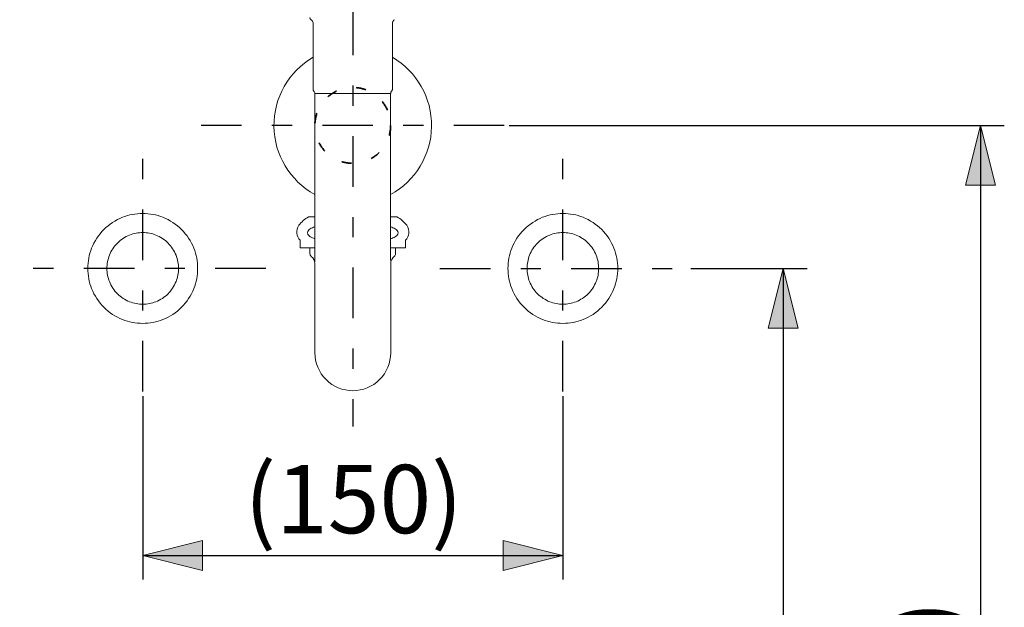
# Model space of a CAD drawing. Units: millimetres. Extents: x 0 to 250, y -250 to 0.
# Drawn here: x 46 to 96, y -188 to -159 of the extents above; entities that cross this region are included whole.
import ezdxf

# ---------------------------------------------------------------- set-up
doc = ezdxf.new("R2010")
doc.units = ezdxf.units.MM
doc.header["$MEASUREMENT"] = 0
for name, pattern in [('AI-Linetype-1', [6.607542, 2.541362, -1.524817, 1.016545, -1.524817]), ('AI-Linetype-2', [6.607542, 2.541362, -1.524817, 1.016545, -1.524817]), ('AI-Linetype-20', [1.524817, 0.508272, -1.016545]), ('AI-Linetype-25', [6.607542, 2.541362, -1.524817, 1.016545, -1.524817]), ('AI-Linetype-3', [6.607542, 2.541362, -1.524817, 1.016545, -1.524817]), ('AI-Linetype-4', [6.607542, 2.541362, -1.524817, 1.016545, -1.524817]), ('AI-Linetype-5', [6.607542, 2.541362, -1.524817, 1.016545, -1.524817])]:
    doc.linetypes.add(name, pattern=pattern)
doc.layers.add('Layer 1', color=7, linetype='Continuous')

# ---------------------------------------------------------------- blocks, each defined once
blk = doc.blocks.new('block 13')
at = {"layer": 'Layer 1'}
h = blk.add_hatch(color=7, dxfattribs=at)
h.dxf.hatch_style = 2
h.paths.add_polyline_path([(94.618, -163.906), (93.867, -166.907), (95.368, -166.907)])
h = blk.add_hatch(color=7, dxfattribs=at)
h.dxf.hatch_style = 2
h.paths.add_polyline_path([(94.618, -222.72), (95.368, -219.718), (93.867, -219.718)])
at = {"layer": 'Layer 1', "color": 7, "lineweight": 25}
for points in [[(70.915, -163.906), (95.818, -163.906)], [(94.618, -163.906), (94.618, -222.72)], [(61.467, -222.72), (95.818, -222.72)]]:
    blk.add_lwpolyline(points, dxfattribs=at)
at = {"layer": 'Layer 1', "lineweight": 0}
for points in [[(94.618, -163.906), (93.867, -166.907), (95.368, -166.907), (94.618, -163.906)], [(94.618, -222.72), (95.368, -219.718), (93.867, -219.718), (94.618, -222.72)]]:
    blk.add_lwpolyline(points, dxfattribs=at)
at = {"layer": 'Layer 1', "color": 7, "insert": (93.497, -198.758), "char_height": 3.43543, "attachment_point": 7, "rotation": 90}
blk.add_mtext('\\fArial|b0|i0|c0|p34;\\W1;(490)', dxfattribs=at)
blk = doc.blocks.new('block 14')
at = {"layer": 'Layer 1'}
h = blk.add_hatch(color=7, dxfattribs=at)
h.dxf.hatch_style = 2
h.paths.add_polyline_path([(84.697, -171.092), (83.946, -174.094), (85.447, -174.094)])
h = blk.add_hatch(color=7, dxfattribs=at)
h.dxf.hatch_style = 2
h.paths.add_polyline_path([(84.697, -222.72), (85.447, -219.718), (83.946, -219.718)])
at = {"layer": 'Layer 1', "color": 7, "lineweight": 25}
for points in [[(80.047, -171.092), (85.897, -171.092)], [(84.697, -171.092), (84.697, -222.72)], [(75.712, -222.72), (85.897, -222.72)]]:
    blk.add_lwpolyline(points, dxfattribs=at)
at = {"layer": 'Layer 1', "lineweight": 0}
for points in [[(84.697, -171.092), (83.946, -174.094), (85.447, -174.094), (84.697, -171.092)], [(84.697, -222.72), (85.447, -219.718), (83.946, -219.718), (84.697, -222.72)]]:
    blk.add_lwpolyline(points, dxfattribs=at)
at = {"layer": 'Layer 1', "color": 7, "insert": (83.575, -202.352), "char_height": 3.43543, "attachment_point": 7, "rotation": 90}
blk.add_mtext('\\fArial|b0|i0|c0|p34;\\W1;(430)', dxfattribs=at)
blk = doc.blocks.new('block 15')
at = {"layer": 'Layer 1'}
h = blk.add_hatch(color=7, dxfattribs=at)
h.dxf.hatch_style = 2
h.paths.add_polyline_path([(52.491, -185.519), (55.493, -186.27), (55.493, -184.769)])
h = blk.add_hatch(color=7, dxfattribs=at)
h.dxf.hatch_style = 2
h.paths.add_polyline_path([(73.619, -185.519), (70.618, -184.769), (70.618, -186.27)])
at = {"layer": 'Layer 1', "color": 7, "lineweight": 25}
for points in [[(52.491, -177.52), (52.491, -186.72)], [(73.619, -177.52), (73.619, -186.72)], [(52.491, -185.519), (73.619, -185.519)]]:
    blk.add_lwpolyline(points, dxfattribs=at)
at = {"layer": 'Layer 1', "lineweight": 0}
for points in [[(52.491, -185.519), (55.493, -186.27), (55.493, -184.769), (52.491, -185.519)], [(73.619, -185.519), (70.618, -184.769), (70.618, -186.27), (73.619, -185.519)]]:
    blk.add_lwpolyline(points, dxfattribs=at)
at = {"layer": 'Layer 1', "color": 7, "insert": (57.611, -184.4), "char_height": 3.43543, "attachment_point": 7}
blk.add_mtext('\\fArial|b0|i0|c0|p34;\\W1;(150)', dxfattribs=at)
blk = doc.blocks.new('block 3')
at = {"layer": 'Layer 1', "color": 7, "linetype": 'AI-Linetype-25', "lineweight": 25}
blk.add_lwpolyline([(63.052, -118.192), (63.055, -179.031)], dxfattribs=at)
at = {"layer": 'Layer 1', "color": 7, "lineweight": 18}
for points in [[(61.059, -158.793), (61.059, -162.095)], [(65.045, -162.094), (65.044, -158.793)], [(61.06, -162.095), (61.059, -162.095)], [(61.146, -162.306), (61.158, -162.306)], [(61.146, -162.306), (61.146, -163.391)], [(61.158, -162.306), (61.206, -162.306)], [(61.206, -162.306), (61.29, -162.306)], [(61.29, -162.306), (61.408, -162.306)], [(61.408, -162.306), (61.559, -162.306)], [(61.559, -162.306), (61.738, -162.306)], [(61.738, -162.306), (61.943, -162.306)], [(61.943, -162.306), (62.17, -162.306)], [(62.17, -162.306), (62.413, -162.306)], [(62.413, -162.306), (62.669, -162.306)], [(62.669, -162.306), (62.933, -162.306)], [(62.933, -162.306), (63.199, -162.306)], [(63.199, -162.306), (63.462, -162.306)], [(63.462, -162.306), (63.717, -162.306)], [(63.717, -162.306), (63.959, -162.305)], [(63.959, -162.305), (64.183, -162.305)], [(64.183, -162.305), (64.386, -162.305)], [(64.386, -162.305), (64.562, -162.305)], [(64.562, -162.305), (64.709, -162.305)], [(64.709, -162.305), (64.824, -162.305)], [(64.824, -162.305), (64.904, -162.305)], [(64.904, -162.305), (64.949, -162.305)], [(64.949, -162.305), (64.958, -162.305)], [(64.958, -163.391), (64.958, -162.305)], [(64.95, -168.504), (64.951, -167.515)], [(60.833, -168.504), (61.141, -168.504)], [(64.95, -169.002), (64.95, -168.504)], [(65.275, -168.504), (64.95, -168.504)], [(64.95, -169.605), (64.95, -169.002)], [(60.401, -169.681), (60.401, -170.065)], [(65.708, -169.681), (65.708, -170.065)], [(60.401, -170.065), (61.139, -170.065)], [(60.9, -170.065), (60.9, -170.346)], [(65.708, -170.065), (64.949, -170.065)], [(65.209, -170.346), (65.209, -170.065)], [(65.708, -170.065), (65.21, -170.065)], [(64.962, -170.821), (64.962, -175.332)], [(61.148, -170.849), (61.15, -175.332)]]:
    blk.add_lwpolyline(points, dxfattribs=at)
at = {"layer": 'Layer 1', "color": 7, "linetype": 'AI-Linetype-1', "lineweight": 25}
blk.add_lwpolyline([(70.675, -163.906), (55.431, -163.906)], dxfattribs=at)
at = {"layer": 'Layer 1', "color": 7, "linetype": 'AI-Linetype-4', "lineweight": 25}
blk.add_lwpolyline([(52.491, -177.28), (52.491, -164.905)], dxfattribs=at)
at = {"layer": 'Layer 1', "color": 7, "linetype": 'AI-Linetype-2', "lineweight": 25}
blk.add_lwpolyline([(73.619, -177.28), (73.619, -164.905)], dxfattribs=at)
at = {"layer": 'Layer 1', "color": 7, "linetype": 'AI-Linetype-5', "lineweight": 25}
blk.add_lwpolyline([(58.678, -171.092), (46.304, -171.092)], dxfattribs=at)
at = {"layer": 'Layer 1', "color": 7, "linetype": 'AI-Linetype-3', "lineweight": 25}
blk.add_lwpolyline([(67.432, -171.092), (79.806, -171.092)], dxfattribs=at)
at = {"layer": 'Layer 1', "color": 7, "lineweight": 18}
for points, knots in [([(60.898, -158.492), (60.898, -158.495), (60.897, -158.499), (60.897, -158.502), (60.896, -158.516), (60.902, -158.531), (60.908, -158.543), (60.913, -158.554), (60.919, -158.563), (60.927, -158.572), (60.933, -158.579), (60.94, -158.586), (60.948, -158.591), (60.95, -158.592), (60.953, -158.594), (60.956, -158.595)], [0, 0, 0, 0, 1, 1, 1, 2, 2, 2, 3, 3, 3, 4, 4, 4, 5, 5, 5, 5]), ([(60.955, -158.598), (60.961, -158.601), (60.966, -158.604), (60.971, -158.608), (60.993, -158.624), (61.01, -158.645), (61.024, -158.669), (61.038, -158.693), (61.05, -158.718), (61.054, -158.744), (61.056, -158.76), (61.056, -158.777), (61.055, -158.794)], [0, 0, 0, 0, 1, 1, 1, 2, 2, 2, 3, 3, 3, 4, 4, 4, 4]), ([(65.047, -158.791), (65.047, -158.784), (65.046, -158.776), (65.046, -158.769), (65.045, -158.741), (65.055, -158.714), (65.068, -158.689), (65.079, -158.669), (65.091, -158.65), (65.105, -158.633), (65.117, -158.619), (65.131, -158.605), (65.148, -158.596), (65.148, -158.595), (65.149, -158.595), (65.149, -158.595)], [0, 0, 0, 0, 1, 1, 1, 2, 2, 2, 3, 3, 3, 4, 4, 4, 5, 5, 5, 5]), ([(61.059, -160.482), (59.826, -161.201), (59.074, -162.527), (59.091, -163.954), (59.109, -165.381), (59.893, -166.689), (61.143, -167.377)], [0, 0, 0, 0, 1, 1, 1, 2, 2, 2, 2]), ([(64.951, -167.384), (66.206, -166.699), (66.995, -165.39), (67.015, -163.96), (67.034, -162.529), (66.281, -161.2), (65.045, -160.48)], [0, 0, 0, 0, 1, 1, 1, 2, 2, 2, 2]), ([(61.061, -162.096), (61.061, -162.104), (61.06, -162.111), (61.061, -162.118), (61.063, -162.131), (61.069, -162.143), (61.076, -162.155), (61.081, -162.165), (61.087, -162.173), (61.095, -162.18), (61.096, -162.181), (61.097, -162.182), (61.098, -162.183)], [0, 0, 0, 0, 1, 1, 1, 2, 2, 2, 3, 3, 3, 4, 4, 4, 4]), ([(61.096, -162.183), (61.108, -162.198), (61.12, -162.214), (61.13, -162.231), (61.14, -162.251), (61.147, -162.272), (61.145, -162.294), (61.145, -162.298), (61.144, -162.301), (61.144, -162.305)], [0, 0, 0, 0, 1, 1, 1, 2, 2, 2, 3, 3, 3, 3]), ([(64.961, -162.306), (64.96, -162.293), (64.96, -162.28), (64.962, -162.267), (64.965, -162.248), (64.973, -162.229), (64.984, -162.213), (64.989, -162.204), (64.996, -162.196), (65.003, -162.189)], [0, 0, 0, 0, 1, 1, 1, 2, 2, 2, 3, 3, 3, 3]), ([(64.997, -162.189), (65, -162.188), (65.002, -162.186), (65.003, -162.185), (65.015, -162.177), (65.022, -162.166), (65.029, -162.155), (65.035, -162.142), (65.042, -162.128), (65.043, -162.115), (65.044, -162.108), (65.043, -162.101), (65.043, -162.094)], [0, 0, 0, 0, 1, 1, 1, 2, 2, 2, 3, 3, 3, 4, 4, 4, 4]), ([(61.146, -163.391), (61.146, -164.109), (61.147, -164.827), (61.146, -165.545), (61.146, -166.263), (61.144, -166.981), (61.143, -167.699)], [0, 0, 0, 0, 1, 1, 1, 2, 2, 2, 2]), ([(64.951, -167.515), (64.951, -166.828), (64.952, -166.14), (64.952, -165.453), (64.954, -164.766), (64.956, -164.078), (64.958, -163.391)], [0, 0, 0, 0, 1, 1, 1, 2, 2, 2, 2]), ([(61.143, -167.699), (61.142, -167.967), (61.142, -168.236), (61.141, -168.504), (61.141, -168.672), (61.141, -168.84), (61.141, -169.007), (61.141, -169.205), (61.14, -169.402), (61.14, -169.599), (61.139, -169.755), (61.139, -169.91), (61.139, -170.065), (61.138, -170.297), (61.138, -170.528), (61.138, -170.76)], [0, 0, 0, 0, 1, 1, 1, 2, 2, 2, 3, 3, 3, 4, 4, 4, 5, 5, 5, 5]), ([(52.491, -173.854), (52.84, -173.854), (53.184, -173.788), (53.508, -173.66), (53.859, -173.521), (54.177, -173.312), (54.444, -173.045), (54.711, -172.778), (54.92, -172.46), (55.059, -172.109), (55.187, -171.785), (55.253, -171.441), (55.253, -171.092), (55.253, -170.744), (55.187, -170.4), (55.059, -170.076), (54.92, -169.725), (54.711, -169.407), (54.444, -169.14), (54.177, -168.873), (53.859, -168.664), (53.508, -168.525), (53.184, -168.397), (52.84, -168.331), (52.491, -168.331), (52.143, -168.331), (51.798, -168.397), (51.475, -168.525), (51.124, -168.664), (50.806, -168.873), (50.539, -169.14), (50.272, -169.407), (50.063, -169.725), (49.923, -170.076), (49.795, -170.4), (49.73, -170.744), (49.73, -171.092), (49.73, -171.441), (49.795, -171.785), (49.923, -172.109), (50.063, -172.46), (50.272, -172.778), (50.539, -173.045), (50.805, -173.312), (51.124, -173.521), (51.475, -173.66), (51.798, -173.788), (52.143, -173.854), (52.491, -173.854)], [0, 0, 0, 0, 1, 1, 1, 2, 2, 2, 3, 3, 3, 4, 4, 4, 5, 5, 5, 6, 6, 6, 7, 7, 7, 8, 8, 8, 9, 9, 9, 10, 10, 10, 11, 11, 11, 12, 12, 12, 13, 13, 13, 14, 14, 14, 15, 15, 15, 16, 16, 16, 16]), ([(73.619, -173.854), (73.271, -173.854), (72.926, -173.788), (72.603, -173.66), (72.252, -173.521), (71.933, -173.312), (71.666, -173.045), (71.4, -172.778), (71.19, -172.46), (71.051, -172.109), (70.923, -171.785), (70.857, -171.441), (70.857, -171.092), (70.857, -170.744), (70.923, -170.4), (71.051, -170.076), (71.19, -169.725), (71.399, -169.407), (71.666, -169.14), (71.933, -168.873), (72.252, -168.664), (72.603, -168.525), (72.926, -168.397), (73.271, -168.331), (73.619, -168.331), (73.967, -168.331), (74.312, -168.397), (74.635, -168.525), (74.986, -168.664), (75.305, -168.873), (75.572, -169.14), (75.839, -169.407), (76.048, -169.725), (76.187, -170.076), (76.315, -170.4), (76.381, -170.744), (76.381, -171.092), (76.381, -171.441), (76.315, -171.785), (76.187, -172.109), (76.048, -172.46), (75.839, -172.778), (75.572, -173.045), (75.305, -173.312), (74.986, -173.521), (74.635, -173.66), (74.312, -173.788), (73.967, -173.854), (73.619, -173.854)], [0, 0, 0, 0, 1, 1, 1, 2, 2, 2, 3, 3, 3, 4, 4, 4, 5, 5, 5, 6, 6, 6, 7, 7, 7, 8, 8, 8, 9, 9, 9, 10, 10, 10, 11, 11, 11, 12, 12, 12, 13, 13, 13, 14, 14, 14, 15, 15, 15, 16, 16, 16, 16]), ([(52.491, -172.894), (52.718, -172.894), (52.943, -172.85), (53.154, -172.767), (53.383, -172.676), (53.591, -172.54), (53.765, -172.366), (53.939, -172.192), (54.075, -171.984), (54.166, -171.755), (54.249, -171.544), (54.292, -171.32), (54.292, -171.092), (54.292, -170.865), (54.249, -170.641), (54.166, -170.43), (54.075, -170.201), (53.939, -169.993), (53.765, -169.819), (53.591, -169.645), (53.383, -169.509), (53.154, -169.418), (52.943, -169.335), (52.718, -169.291), (52.491, -169.291), (52.264, -169.291), (52.04, -169.335), (51.828, -169.418), (51.599, -169.509), (51.392, -169.645), (51.218, -169.819), (51.044, -169.993), (50.907, -170.201), (50.817, -170.43), (50.733, -170.641), (50.69, -170.865), (50.69, -171.092), (50.69, -171.32), (50.733, -171.544), (50.817, -171.755), (50.907, -171.984), (51.044, -172.192), (51.218, -172.366), (51.392, -172.54), (51.599, -172.676), (51.828, -172.767), (52.04, -172.85), (52.264, -172.894), (52.491, -172.894)], [0, 0, 0, 0, 1, 1, 1, 2, 2, 2, 3, 3, 3, 4, 4, 4, 5, 5, 5, 6, 6, 6, 7, 7, 7, 8, 8, 8, 9, 9, 9, 10, 10, 10, 11, 11, 11, 12, 12, 12, 13, 13, 13, 14, 14, 14, 15, 15, 15, 16, 16, 16, 16]), ([(61.141, -169.007), (61.064, -169.031), (60.982, -169.064), (60.914, -169.108), (60.851, -169.149), (60.776, -169.216), (60.775, -169.303), (60.775, -169.39), (60.85, -169.458), (60.913, -169.499), (60.981, -169.543), (61.063, -169.576), (61.14, -169.599)], [0, 0, 0, 0, 1, 1, 1, 2, 2, 2, 3, 3, 3, 4, 4, 4, 4]), ([(64.95, -169.605), (65.03, -169.582), (65.115, -169.548), (65.186, -169.504), (65.251, -169.463), (65.333, -169.394), (65.333, -169.304), (65.333, -169.213), (65.251, -169.144), (65.187, -169.104), (65.116, -169.059), (65.03, -169.026), (64.95, -169.002)], [0, 0, 0, 0, 1, 1, 1, 2, 2, 2, 3, 3, 3, 4, 4, 4, 4]), ([(73.619, -172.894), (73.392, -172.894), (73.167, -172.85), (72.956, -172.767), (72.727, -172.676), (72.52, -172.54), (72.345, -172.366), (72.172, -172.192), (72.035, -171.984), (71.945, -171.755), (71.861, -171.544), (71.818, -171.32), (71.818, -171.092), (71.818, -170.865), (71.861, -170.641), (71.945, -170.43), (72.035, -170.201), (72.171, -169.993), (72.345, -169.819), (72.52, -169.645), (72.727, -169.509), (72.956, -169.418), (73.167, -169.335), (73.392, -169.291), (73.619, -169.291), (73.846, -169.291), (74.071, -169.335), (74.282, -169.418), (74.511, -169.509), (74.718, -169.645), (74.892, -169.819), (75.067, -169.993), (75.203, -170.201), (75.294, -170.43), (75.377, -170.641), (75.42, -170.865), (75.42, -171.092), (75.42, -171.32), (75.377, -171.544), (75.294, -171.755), (75.203, -171.984), (75.067, -172.192), (74.892, -172.366), (74.718, -172.54), (74.511, -172.676), (74.282, -172.767), (74.071, -172.85), (73.846, -172.894), (73.619, -172.894)], [0, 0, 0, 0, 1, 1, 1, 2, 2, 2, 3, 3, 3, 4, 4, 4, 5, 5, 5, 6, 6, 6, 7, 7, 7, 8, 8, 8, 9, 9, 9, 10, 10, 10, 11, 11, 11, 12, 12, 12, 13, 13, 13, 14, 14, 14, 15, 15, 15, 16, 16, 16, 16]), ([(61.15, -175.332), (61.15, -175.838), (61.351, -176.322), (61.708, -176.68), (62.066, -177.038), (62.551, -177.238), (63.056, -177.238), (63.561, -177.238), (64.046, -177.038), (64.404, -176.68), (64.761, -176.322), (64.962, -175.838), (64.962, -175.332)], [0, 0, 0, 0, 1, 1, 1, 2, 2, 2, 3, 3, 3, 4, 4, 4, 4])]:
    blk.add_open_spline(points, degree=3, knots=knots, dxfattribs=at)
at = {"layer": 'Layer 1', "color": 7, "linetype": 'AI-Linetype-20', "lineweight": 35}
blk.add_open_spline([(64.959, -163.906), (64.959, -163.666), (64.914, -163.428), (64.825, -163.204), (64.729, -162.962), (64.585, -162.742), (64.401, -162.558), (64.217, -162.374), (63.997, -162.229), (63.755, -162.134), (63.531, -162.045), (63.293, -162), (63.053, -162), (62.813, -162), (62.575, -162.045), (62.352, -162.134), (62.11, -162.229), (61.89, -162.374), (61.705, -162.558), (61.521, -162.742), (61.377, -162.962), (61.281, -163.204), (61.192, -163.428), (61.147, -163.666), (61.147, -163.906), (61.147, -164.146), (61.192, -164.384), (61.281, -164.607), (61.377, -164.85), (61.521, -165.069), (61.705, -165.254), (61.889, -165.438), (62.11, -165.582), (62.352, -165.678), (62.575, -165.767), (62.813, -165.812), (63.053, -165.812), (63.293, -165.812), (63.531, -165.767), (63.754, -165.678), (63.997, -165.582), (64.217, -165.438), (64.401, -165.254), (64.585, -165.069), (64.729, -164.85), (64.825, -164.607), (64.914, -164.384), (64.959, -164.146), (64.959, -163.906)], degree=3, knots=[0, 0, 0, 0, 1, 1, 1, 2, 2, 2, 3, 3, 3, 4, 4, 4, 5, 5, 5, 6, 6, 6, 7, 7, 7, 8, 8, 8, 9, 9, 9, 10, 10, 10, 11, 11, 11, 12, 12, 12, 13, 13, 13, 14, 14, 14, 15, 15, 15, 16, 16, 16, 16], dxfattribs=at)
at = {"layer": 'Layer 1', "color": 7, "lineweight": 18}
for points in [[(60.833, -168.504), (60.643, -168.613), (60.475, -168.757), (60.336, -168.926)], [(65.772, -168.926), (65.634, -168.757), (65.465, -168.613), (65.275, -168.504)], [(60.336, -168.926), (60.176, -169.161), (60.203, -169.476), (60.401, -169.681)], [(65.708, -169.681), (65.905, -169.476), (65.932, -169.161), (65.772, -168.926)], [(64.962, -170.821), (64.95, -169.912), (64.95, -169.759), (64.95, -169.605)], [(60.9, -170.346), (60.9, -170.401), (60.925, -170.453), (60.969, -170.488)], [(61.148, -170.849), (61.144, -170.708), (61.079, -170.576), (60.969, -170.488)], [(65.14, -170.488), (65.03, -170.576), (64.964, -170.708), (64.96, -170.849)], [(65.14, -170.488), (65.184, -170.453), (65.209, -170.401), (65.209, -170.346)]]:
    blk.add_open_spline(points, degree=3, dxfattribs=at)
at = {"layer": 'Layer 1'}
for name in ['block 13', 'block 14', 'block 15']:
    blk.add_blockref(name, (0, 0), dxfattribs=at)

msp = doc.modelspace()

# ---------------------------------------------------------------- block references
at = {"layer": 'Layer 1'}
msp.add_blockref('block 3', (0, 0), dxfattribs=at)

doc.saveas('drawing.dxf')
